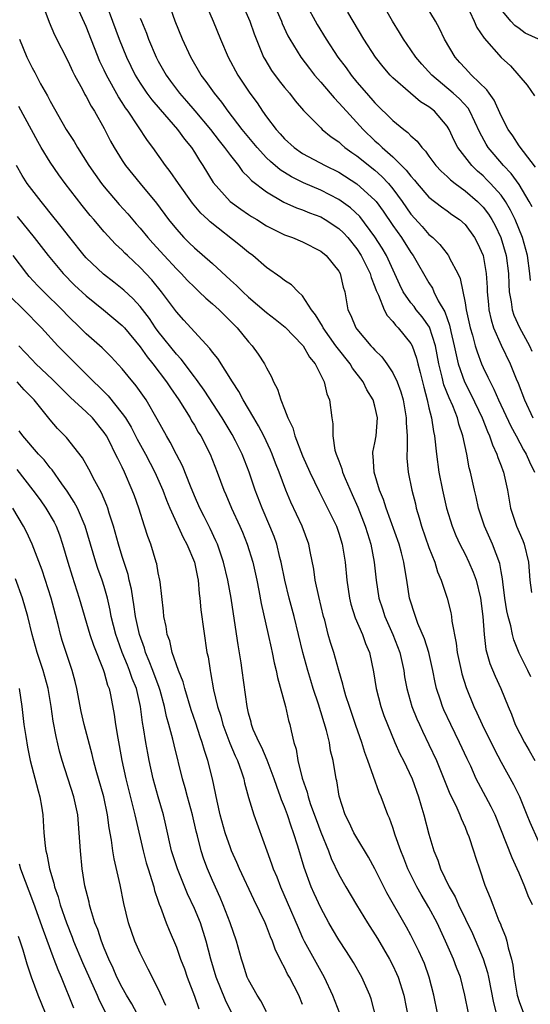
# Model space of a CAD drawing. Units: inches. Extents: x 2532000 to 2535000, y 1548000 to 1551000.
# Drawn here: x 2532874 to 2532930, y 1548928 to 1549037 of the extents above; entities that cross this region are included whole.
import ezdxf

# ---------------------------------------------------------------- set-up
doc = ezdxf.new("R2010")
doc.units = ezdxf.units.IN
doc.header["$MEASUREMENT"] = 0
doc.layers.add('LD25321548_2ft', color=43, linetype='Continuous')

msp = doc.modelspace()

# ---------------------------------------------------------------- linework, layer by layer
at = {"layer": 'LD25321548_2ft'}
for points, elevation in [([(2532875.82, 1549039.82), (2532876.89, 1549036.89), (2532877.49, 1549035.49), (2532879, 1549032.52), (2532879.47, 1549031.47), (2532879.7, 1549031), (2532880.58, 1549029.42), (2532880.87, 1549028.87), (2532881, 1549028.65), (2532881.56, 1549027.56), (2532881.92, 1549027), (2532883, 1549025.09), (2532883.7, 1549023.7), (2532884.11, 1549023), (2532885, 1549021.55), (2532885.37, 1549021), (2532886.97, 1549019), (2532888.8, 1549016.8), (2532890.14, 1549015), (2532891, 1549013.92), (2532891.84, 1549013), (2532892.43, 1549012.43), (2532893, 1549011.87), (2532895, 1549010.11), (2532897, 1549008.27), (2532897.68, 1549007.68), (2532898.35, 1549007), (2532899, 1549006.41), (2532901, 1549004.71), (2532901.96, 1549003.96), (2532903.06, 1549003.06), (2532905, 1549001.06), (2532905.05, 1549001), (2532905.74, 1548999.74), (2532906.39, 1548999), (2532907.39, 1548997), (2532907.68, 1548995.68), (2532907.98, 1548995), (2532908.22, 1548993), (2532908.34, 1548992.34), (2532908.33, 1548991), (2532908.58, 1548989.42), (2532908.71, 1548989), (2532908.8, 1548988.8), (2532909, 1548988.24), (2532909.35, 1548987.35), (2532909.42, 1548987), (2532909.7, 1548986.3), (2532910.5, 1548984.5), (2532911.1, 1548983.1), (2532911.92, 1548981), (2532912.17, 1548980.17), (2532912.56, 1548979), (2532912.94, 1548977), (2532913.14, 1548975), (2532913.45, 1548973), (2532913.85, 1548971.85), (2532914.11, 1548971), (2532915, 1548969), (2532915.76, 1548967), (2532915.99, 1548966.01), (2532916.2, 1548965), (2532916.3, 1548964.3), (2532916.55, 1548963), (2532917.11, 1548961), (2532917.65, 1548959.65), (2532917.94, 1548959), (2532918.27, 1548958.27), (2532919, 1548956.8), (2532919.83, 1548955), (2532921.33, 1548951.33), (2532921.98, 1548950.02), (2532922.42, 1548949), (2532922.57, 1548948.57), (2532923, 1548947.61), (2532923.25, 1548947), (2532923.4, 1548946.6), (2532923.93, 1548945), (2532924.19, 1548944.19), (2532924.61, 1548943), (2532925.2, 1548941.2), (2532925.78, 1548939.78), (2532926.06, 1548939), (2532926.76, 1548937.24), (2532926.91, 1548936.91), (2532927, 1548936.66), (2532927.5, 1548935.5), (2532927.63, 1548935), (2532927.76, 1548934.24), (2532928.13, 1548933), (2532928.31, 1548932.31), (2532928.46, 1548931), (2532928.79, 1548929), (2532929, 1548928.31), (2532929.46, 1548927)], 7636), ([(2532930.47, 1548939), (2532930, 1548940), (2532929.64, 1548941), (2532929, 1548942.52), (2532928.79, 1548943), (2532928.21, 1548944.21), (2532926.32, 1548949), (2532925.89, 1548949.89), (2532925.32, 1548951), (2532924.49, 1548952.49), (2532924.24, 1548953), (2532923.63, 1548954.37), (2532923.22, 1548955.22), (2532922.4, 1548957), (2532921.41, 1548959), (2532920.65, 1548960.65), (2532920.5, 1548961), (2532920.28, 1548961.72), (2532919.85, 1548963), (2532919.68, 1548963.68), (2532919.42, 1548965), (2532918.98, 1548967), (2532918.51, 1548968.51), (2532917.78, 1548970.22), (2532917.49, 1548971), (2532916.85, 1548973), (2532916.54, 1548975), (2532916.31, 1548976.31), (2532916.23, 1548977), (2532915.96, 1548978.04), (2532915.69, 1548979), (2532914.25, 1548983), (2532913.95, 1548983.95), (2532913.53, 1548985), (2532912.92, 1548987), (2532912.81, 1548988.81), (2532912.76, 1548989), (2532912.78, 1548989.22), (2532913, 1548990.24), (2532913.14, 1548991), (2532913.29, 1548993), (2532913, 1548994.3), (2532912.81, 1548995), (2532912.13, 1548996.13), (2532911.71, 1548997), (2532910.53, 1548998.53), (2532910.26, 1548999), (2532908.81, 1549000.81), (2532908.69, 1549001), (2532907.27, 1549003), (2532907.19, 1549003.19), (2532906.44, 1549004.44), (2532905.98, 1549005), (2532905, 1549006.53), (2532904.5, 1549007), (2532903.77, 1549007.77), (2532903, 1549008.24), (2532902.59, 1549008.59), (2532901, 1549009.67), (2532899.46, 1549011), (2532899, 1549011.34), (2532898.1, 1549012.1), (2532894.74, 1549014.74), (2532894.48, 1549015), (2532893.71, 1549015.71), (2532892.8, 1549016.8), (2532891.23, 1549019), (2532890.33, 1549020.33), (2532889.81, 1549021), (2532888.39, 1549023), (2532887.79, 1549023.78), (2532885.64, 1549027), (2532885.37, 1549027.37), (2532885, 1549027.97), (2532884.59, 1549028.59), (2532883.26, 1549031), (2532883, 1549031.57), (2532882.53, 1549032.53), (2532881, 1549036.4), (2532879.83, 1549039)], 7634), ([(2532883.31, 1549038.69), (2532883.92, 1549037), (2532884.67, 1549035), (2532885.48, 1549033), (2532886.45, 1549031), (2532887, 1549030.11), (2532887.73, 1549029), (2532888.27, 1549028.27), (2532889.19, 1549027.19), (2532891.14, 1549025), (2532891.91, 1549023.91), (2532892.66, 1549023), (2532893, 1549022.48), (2532893.55, 1549021.55), (2532893.92, 1549021), (2532895.09, 1549019.09), (2532896.97, 1549017), (2532898.14, 1549016.14), (2532899, 1549015.56), (2532899.34, 1549015.34), (2532899.92, 1549015), (2532901, 1549014.32), (2532901.86, 1549013.86), (2532903, 1549013.32), (2532903.89, 1549013), (2532905, 1549012.52), (2532907, 1549011.51), (2532907.61, 1549011), (2532909, 1549009.28), (2532909.15, 1549009), (2532909.5, 1549007.5), (2532909.67, 1549007), (2532909.86, 1549005.86), (2532910.02, 1549005), (2532910.35, 1549004.35), (2532910.88, 1549003), (2532911, 1549002.84), (2532912.57, 1549001), (2532912.79, 1549000.79), (2532913, 1549000.52), (2532913.77, 1548999.77), (2532914.33, 1548999), (2532915, 1548998), (2532915.48, 1548997), (2532915.89, 1548995.89), (2532916.13, 1548995), (2532916.47, 1548993), (2532916.47, 1548992.47), (2532916.57, 1548991), (2532916.59, 1548989.41), (2532916.54, 1548989), (2532916.55, 1548988.55), (2532916.68, 1548987), (2532917.09, 1548985), (2532917.49, 1548983.49), (2532917.59, 1548983), (2532917.93, 1548981.93), (2532918.18, 1548981), (2532919, 1548978.64), (2532919.64, 1548977), (2532919.94, 1548975.94), (2532920.36, 1548975), (2532921.03, 1548973), (2532921.43, 1548971.43), (2532921.5, 1548971), (2532921.54, 1548970.46), (2532922.03, 1548968.03), (2532922.14, 1548967), (2532922.55, 1548965), (2532922.63, 1548964.63), (2532923.11, 1548963.11), (2532923.98, 1548961), (2532924.32, 1548960.32), (2532924.88, 1548959), (2532926.25, 1548956.25), (2532927, 1548954.82), (2532928.36, 1548952.36), (2532929.02, 1548951.02), (2532929.86, 1548949), (2532930.18, 1548948.18), (2532932.04, 1548944.04)], 7632), ([(2532930.3, 1548964.3), (2532929.97, 1548965), (2532929, 1548966.93), (2532928.41, 1548968.41), (2532928.26, 1548969), (2532928.06, 1548969.94), (2532927.76, 1548971), (2532927.62, 1548971.62), (2532927.4, 1548973), (2532927.18, 1548974.82), (2532927.16, 1548975.16), (2532927, 1548975.99), (2532926.86, 1548976.86), (2532926.03, 1548979), (2532925.14, 1548981), (2532924.5, 1548983), (2532924.24, 1548984.24), (2532924.05, 1548985), (2532923.61, 1548987), (2532923.47, 1548987.47), (2532923.18, 1548989), (2532922.77, 1548991), (2532922.32, 1548992.32), (2532922.17, 1548993), (2532921.65, 1548994.35), (2532921.24, 1548995.24), (2532920.66, 1548996.66), (2532920.47, 1548997.53), (2532920.09, 1548999), (2532919.72, 1549001), (2532919.05, 1549003.05), (2532918.23, 1549004.23), (2532917.59, 1549005), (2532917.35, 1549005.35), (2532917, 1549005.78), (2532916.15, 1549007), (2532915.76, 1549007.76), (2532914.28, 1549011), (2532913.82, 1549011.82), (2532913, 1549013.1), (2532911.32, 1549015.32), (2532910.3, 1549016.3), (2532909, 1549017.22), (2532907, 1549018.26), (2532905.08, 1549019.08), (2532903.75, 1549019.75), (2532902.51, 1549020.51), (2532901.43, 1549021.43), (2532901, 1549021.86), (2532899.94, 1549023), (2532898.29, 1549025), (2532896.74, 1549027), (2532896.03, 1549028.03), (2532895.21, 1549029), (2532894.31, 1549030.31), (2532893.76, 1549031), (2532892.61, 1549033), (2532891.68, 1549035), (2532890.88, 1549037), (2532890.16, 1549039)], 7628), ([(2532894.44, 1549038.44), (2532895.09, 1549037), (2532895.91, 1549035), (2532896.76, 1549033), (2532897.83, 1549031), (2532899.16, 1549029), (2532899.94, 1549027.94), (2532900.56, 1549027), (2532901, 1549026.39), (2532902.06, 1549025), (2532902.51, 1549024.51), (2532903, 1549023.95), (2532904.04, 1549023), (2532905, 1549022.34), (2532907.49, 1549021), (2532909, 1549020.25), (2532911, 1549018.97), (2532913, 1549017.15), (2532913.13, 1549017), (2532913.92, 1549015.92), (2532915, 1549014.35), (2532915.96, 1549013), (2532917, 1549011.34), (2532917.25, 1549011), (2532919, 1549007.97), (2532919.38, 1549007.38), (2532919.54, 1549007), (2532920.03, 1549005.97), (2532920.75, 1549004.75), (2532921, 1549004.02), (2532921.28, 1549003.28), (2532921.43, 1549002.57), (2532921.81, 1549001), (2532922, 1549000), (2532922.25, 1548999), (2532922.93, 1548997), (2532923.65, 1548995.65), (2532924.9, 1548993), (2532925.49, 1548991.49), (2532925.72, 1548991), (2532926.03, 1548990.03), (2532926.53, 1548989), (2532926.63, 1548988.63), (2532927, 1548987.69), (2532927.18, 1548987.18), (2532927.26, 1548987), (2532927.69, 1548985), (2532927.89, 1548983.89), (2532928.03, 1548983), (2532928.69, 1548981), (2532929, 1548980.33), (2532929.4, 1548979.4), (2532929.54, 1548979), (2532930.05, 1548977), (2532930.19, 1548975), (2532930.37, 1548973.63)], 7626), ([(2532898.25, 1549039), (2532899.15, 1549037), (2532899.61, 1549035.61), (2532900.67, 1549033), (2532900.79, 1549032.79), (2532901.54, 1549031.54), (2532902.39, 1549030.39), (2532903, 1549029.63), (2532903.54, 1549029), (2532904.18, 1549028.18), (2532905.11, 1549027.11), (2532907, 1549025.17), (2532907.17, 1549025), (2532908.17, 1549024.17), (2532909, 1549023.61), (2532909.31, 1549023.31), (2532909.69, 1549023), (2532910.44, 1549022.44), (2532911, 1549022.07), (2532913, 1549020.46), (2532913.79, 1549019.79), (2532914.5, 1549019), (2532915, 1549018.4), (2532916.03, 1549017), (2532917, 1549015.61), (2532918.24, 1549014.24), (2532919, 1549013.35), (2532919.41, 1549013), (2532920.22, 1549012.22), (2532921, 1549011.19), (2532921.09, 1549011.09), (2532921.15, 1549011), (2532921.27, 1549010.73), (2532922.19, 1549009), (2532922.45, 1549008.45), (2532923, 1549005.77), (2532923.13, 1549005), (2532923.57, 1549003), (2532923.81, 1549002.19), (2532924.13, 1549001), (2532924.33, 1549000.33), (2532924.83, 1548999), (2532925, 1548998.6), (2532925.53, 1548997.53), (2532925.77, 1548997), (2532926.2, 1548996.2), (2532926.72, 1548995), (2532928.08, 1548992.08), (2532928.68, 1548991), (2532929.48, 1548989.48), (2532929.78, 1548989), (2532930.13, 1548988.13), (2532930.71, 1548987)], 7624), ([(2532905.3, 1549039), (2532906.62, 1549036.62), (2532907.59, 1549035), (2532908.91, 1549033), (2532909.81, 1549031.81), (2532910.38, 1549031), (2532911, 1549030.25), (2532912.06, 1549029), (2532913, 1549027.95), (2532915, 1549025.99), (2532916.21, 1549025), (2532916.67, 1549024.67), (2532917, 1549024.3), (2532917.7, 1549023.7), (2532918.2, 1549023), (2532918.6, 1549022.6), (2532919, 1549022.03), (2532919.76, 1549021), (2532920.35, 1549020.35), (2532921, 1549019.78), (2532921.39, 1549019.39), (2532921.89, 1549019), (2532923, 1549018.19), (2532924.39, 1549017), (2532925, 1549016.38), (2532925.61, 1549015.61), (2532925.98, 1549015), (2532926.34, 1549014.34), (2532926.98, 1549013), (2532927.56, 1549011), (2532927.81, 1549009), (2532927.85, 1549007.85), (2532927.9, 1549007), (2532928.12, 1549005.88), (2532928.23, 1549005), (2532928.41, 1549004.41), (2532929.03, 1549003.03), (2532930.13, 1549001), (2532930.41, 1549000.41)], 7620), ([(2532930.42, 1549016.42), (2532930.12, 1549017), (2532929, 1549018.87), (2532928.11, 1549020.11), (2532927.26, 1549021), (2532926.21, 1549022.21), (2532925.57, 1549023), (2532925.35, 1549023.35), (2532924.64, 1549024.64), (2532923.54, 1549027), (2532923.34, 1549027.34), (2532922.38, 1549028.38), (2532921.69, 1549029), (2532919.31, 1549031), (2532918.22, 1549032.22), (2532917.55, 1549033), (2532917, 1549033.82), (2532916.17, 1549035), (2532915.73, 1549035.73), (2532914.94, 1549037), (2532913.8, 1549039)], 7616), ([(2532930.81, 1549020.81), (2532929.46, 1549022.54), (2532929, 1549023.17), (2532928.29, 1549024.29), (2532927.77, 1549025), (2532927, 1549026.49), (2532926.23, 1549028.23), (2532925.66, 1549029), (2532925.4, 1549029.4), (2532923.73, 1549031), (2532923, 1549031.78), (2532922.43, 1549032.43), (2532921.89, 1549033), (2532920.73, 1549035), (2532920.17, 1549036.17), (2532919.71, 1549037), (2532918.68, 1549038.68)], 7614), ([(2532923.05, 1549039.05), (2532924, 1549037), (2532924.31, 1549036.3), (2532925.1, 1549035.1), (2532927, 1549032.98), (2532928.05, 1549032.05), (2532929.9, 1549029.9), (2532930.71, 1549028.71)], 7612), ([(2532887, 1549037.34), (2532887.12, 1549037), (2532887.68, 1549035.68), (2532887.93, 1549035), (2532888.78, 1549033), (2532889, 1549032.58), (2532889.88, 1549031), (2532890.35, 1549030.35), (2532891.35, 1549029), (2532892.14, 1549028.14), (2532893.06, 1549027.06), (2532894.78, 1549025), (2532895.74, 1549023.74), (2532896.35, 1549023), (2532897, 1549022.09), (2532897.87, 1549021), (2532898.34, 1549020.34), (2532899, 1549019.71), (2532899.33, 1549019.33), (2532901, 1549018.06), (2532902.93, 1549016.93), (2532904.3, 1549016.3), (2532905, 1549016.06), (2532905.75, 1549015.75), (2532907, 1549015.29), (2532907.51, 1549015), (2532909, 1549014), (2532909.52, 1549013.52), (2532909.99, 1549013), (2532911, 1549011.75), (2532911.5, 1549011), (2532912.48, 1549009), (2532912.58, 1549008.58), (2532913, 1549007.53), (2532913.13, 1549007.13), (2532913.4, 1549006.6), (2532914.02, 1549005), (2532914.35, 1549004.35), (2532915, 1549003.69), (2532915.29, 1549003.29), (2532915.6, 1549003), (2532917, 1549001.27), (2532917.15, 1549001), (2532917.63, 1548999.63), (2532917.78, 1548999), (2532918.04, 1548998.04), (2532918.42, 1548996.42), (2532918.81, 1548995), (2532919, 1548994.11), (2532919.27, 1548993), (2532919.49, 1548991.49), (2532919.6, 1548991), (2532919.83, 1548989), (2532920.11, 1548987), (2532920.5, 1548985), (2532920.96, 1548983), (2532921.57, 1548981), (2532921.98, 1548979.98), (2532922.42, 1548979), (2532923, 1548977.88), (2532923.43, 1548977), (2532923.91, 1548975.91), (2532924.23, 1548975), (2532924.7, 1548973), (2532924.96, 1548971), (2532925.11, 1548969), (2532925.32, 1548967.32), (2532925.76, 1548965.76), (2532926.35, 1548964.35), (2532926.98, 1548963), (2532927.77, 1548961), (2532928.14, 1548960.14), (2532928.57, 1548959), (2532929.6, 1548957), (2532930.12, 1548956.12), (2532930.74, 1548955)], 7630), ([(2532902.13, 1549038.13), (2532902.64, 1549037), (2532902.74, 1549036.74), (2532903.37, 1549035.37), (2532903.58, 1549035), (2532904.78, 1549033), (2532905.74, 1549031.74), (2532906.33, 1549031), (2532907, 1549030.25), (2532908.06, 1549029), (2532908.48, 1549028.48), (2532909, 1549027.96), (2532909.85, 1549027), (2532911.7, 1549025), (2532913, 1549023.74), (2532913.4, 1549023.4), (2532913.8, 1549023), (2532915, 1549021.96), (2532916.49, 1549020.49), (2532917, 1549019.8), (2532917.38, 1549019.38), (2532917.69, 1549019), (2532919, 1549017.49), (2532920.4, 1549016.4), (2532921, 1549015.97), (2532921.55, 1549015.55), (2532922.37, 1549015), (2532923, 1549014.44), (2532924.05, 1549013), (2532924.37, 1549012.37), (2532924.99, 1549011), (2532925.34, 1549009), (2532925.45, 1549007.45), (2532925.46, 1549007), (2532925.58, 1549005.58), (2532925.65, 1549005), (2532925.89, 1549003.89), (2532926.17, 1549003), (2532927, 1549001.06), (2532927.99, 1548999), (2532928.67, 1548997.33), (2532928.87, 1548996.87), (2532929.57, 1548995), (2532930.5, 1548993)], 7622), ([(2532930.24, 1549008.24), (2532930.19, 1549009), (2532929.92, 1549011), (2532929.36, 1549013), (2532928.56, 1549015), (2532928.05, 1549016.05), (2532927.49, 1549017), (2532927, 1549017.69), (2532925.82, 1549019), (2532925.42, 1549019.42), (2532925, 1549019.84), (2532924.38, 1549020.38), (2532923.74, 1549021), (2532922.19, 1549023), (2532921.78, 1549023.78), (2532921.22, 1549025), (2532921, 1549025.37), (2532919.61, 1549027), (2532919.27, 1549027.26), (2532919, 1549027.49), (2532918.07, 1549028.07), (2532916.95, 1549029), (2532915, 1549030.7), (2532914.71, 1549031), (2532913.93, 1549031.93), (2532913.09, 1549033), (2532911.79, 1549035), (2532910.59, 1549037), (2532910.01, 1549038.01)], 7618), ([(2532931.13, 1549035), (2532929.68, 1549035.68), (2532929, 1549036.19), (2532928.51, 1549036.51), (2532928.07, 1549037), (2532927, 1549038.29)], 7610), ([(2532873.63, 1549035), (2532874.44, 1549033), (2532875, 1549031.84), (2532875.3, 1549031.3), (2532875.94, 1549030.06), (2532876.7, 1549028.7), (2532877, 1549028.11), (2532878.79, 1549025), (2532879.66, 1549023.66), (2532880.03, 1549023), (2532881.29, 1549021), (2532882.71, 1549019), (2532883, 1549018.63), (2532884.66, 1549016.66), (2532885.62, 1549015.62), (2532886.54, 1549014.54), (2532887, 1549014.03), (2532887.85, 1549013), (2532888.38, 1549012.38), (2532889.64, 1549011), (2532891, 1549009.53), (2532891.55, 1549009), (2532892.25, 1549008.25), (2532893, 1549007.49), (2532893.54, 1549007), (2532894.27, 1549006.27), (2532895, 1549005.66), (2532895.73, 1549005), (2532896.36, 1549004.36), (2532897.74, 1549003), (2532899, 1549001.44), (2532899.41, 1549001), (2532900.08, 1549000.08), (2532900.77, 1548999), (2532901, 1548998.54), (2532901.55, 1548997.55), (2532901.77, 1548997), (2532902.2, 1548996.2), (2532902.57, 1548995), (2532903, 1548993.96), (2532903.37, 1548993), (2532903.91, 1548991.91), (2532904.15, 1548991), (2532905, 1548988.81), (2532905.81, 1548987), (2532906.84, 1548984.84), (2532907.77, 1548983), (2532908.74, 1548981), (2532909, 1548980.24), (2532909.38, 1548979), (2532909.7, 1548977), (2532909.89, 1548975), (2532910.19, 1548973), (2532910.35, 1548972.35), (2532910.83, 1548970.83), (2532911.63, 1548969), (2532911.98, 1548967.98), (2532912.39, 1548967), (2532912.84, 1548964.84), (2532913.13, 1548963), (2532913.66, 1548961), (2532914, 1548960), (2532914.39, 1548959), (2532915.22, 1548957), (2532915.77, 1548955.77), (2532916.16, 1548955), (2532917.12, 1548953), (2532917.84, 1548951), (2532918.09, 1548950.09), (2532918.42, 1548949), (2532919, 1548946.83), (2532919.55, 1548945), (2532919.98, 1548943.98), (2532920.29, 1548943), (2532921.24, 1548941), (2532921.89, 1548939.89), (2532922.26, 1548939), (2532923.82, 1548935.82), (2532925.01, 1548933.01), (2532925.5, 1548931.5), (2532925.61, 1548931), (2532926.16, 1548928.16), (2532926.45, 1548927)], 7638), ([(2532923.38, 1548927), (2532922.99, 1548929), (2532922.48, 1548931), (2532922.06, 1548932.06), (2532921.72, 1548933), (2532920.85, 1548935), (2532919.89, 1548937), (2532919, 1548938.7), (2532918.14, 1548940.14), (2532917.66, 1548941), (2532916.64, 1548943), (2532916.2, 1548944.2), (2532915.87, 1548945), (2532915.27, 1548946.73), (2532915, 1548947.6), (2532914.62, 1548948.62), (2532914.44, 1548949), (2532913.69, 1548951), (2532913.47, 1548951.47), (2532912.23, 1548955), (2532911.89, 1548955.89), (2532911.54, 1548957), (2532910.88, 1548958.88), (2532910.18, 1548961), (2532909.8, 1548962.2), (2532909.57, 1548963), (2532909.47, 1548963.47), (2532909, 1548965.01), (2532908.44, 1548967), (2532908.1, 1548968.1), (2532907.84, 1548969), (2532907.44, 1548970.56), (2532907.31, 1548971), (2532906.78, 1548973.22), (2532906.39, 1548975), (2532906.22, 1548976.22), (2532905.82, 1548978.18), (2532905.68, 1548979), (2532904.95, 1548981), (2532903.68, 1548983.68), (2532903.12, 1548985), (2532902.39, 1548987), (2532902, 1548988), (2532901.62, 1548989), (2532901.44, 1548989.44), (2532900.68, 1548991), (2532900.11, 1548992.11), (2532899.57, 1548993), (2532898.41, 1548995), (2532897.94, 1548995.94), (2532897.22, 1548997), (2532895.58, 1548999.58), (2532895, 1549000.28), (2532894.71, 1549000.71), (2532893, 1549002.54), (2532891.84, 1549003.84), (2532891, 1549004.76), (2532889.37, 1549007), (2532888.3, 1549008.3), (2532887, 1549009.7), (2532885.58, 1549011), (2532885.28, 1549011.28), (2532885, 1549011.59), (2532884.26, 1549012.26), (2532883, 1549013.62), (2532881.85, 1549015), (2532881.45, 1549015.45), (2532880.57, 1549016.57), (2532878.67, 1549019), (2532877.97, 1549019.97), (2532877, 1549021.37), (2532876.01, 1549023), (2532875.64, 1549023.64), (2532873.53, 1549027.53)], 7640), ([(2532919.94, 1548927), (2532919.54, 1548929), (2532919.02, 1548931), (2532918.49, 1548932.49), (2532918.29, 1548933), (2532917.89, 1548933.89), (2532917, 1548935.66), (2532916.52, 1548936.52), (2532914.33, 1548940.33), (2532913.98, 1548941), (2532913, 1548943.02), (2532912.3, 1548944.3), (2532911, 1548946.44), (2532910.68, 1548947), (2532910.15, 1548948.15), (2532909.72, 1548949), (2532909.05, 1548951.05), (2532908.78, 1548952.78), (2532908.73, 1548953), (2532908.39, 1548955), (2532908.1, 1548956.1), (2532907.96, 1548957), (2532907.64, 1548958.36), (2532906.75, 1548961.25), (2532906.16, 1548963), (2532905.89, 1548963.89), (2532905.56, 1548965), (2532905.02, 1548967), (2532904.05, 1548971), (2532903.51, 1548973), (2532903.02, 1548975), (2532902.63, 1548977), (2532902.48, 1548977.52), (2532902.13, 1548979), (2532901.84, 1548979.84), (2532901.37, 1548981), (2532900.51, 1548983), (2532899.75, 1548985), (2532899.08, 1548987), (2532898.29, 1548989), (2532897.55, 1548990.45), (2532897.17, 1548991.17), (2532896.07, 1548993), (2532894.08, 1548996.08), (2532893.41, 1548997), (2532893.25, 1548997.25), (2532893, 1548997.55), (2532891.52, 1548999.52), (2532891, 1549000.06), (2532889, 1549002.58), (2532888.69, 1549003), (2532888.02, 1549004.02), (2532887, 1549005.34), (2532886.22, 1549006.22), (2532885.18, 1549007.18), (2532884.07, 1549008.07), (2532882.93, 1549008.93), (2532881, 1549010.77), (2532880.79, 1549011), (2532879.19, 1549013), (2532878.24, 1549014.24), (2532877, 1549015.76), (2532876.46, 1549016.46), (2532876, 1549017), (2532874.48, 1549019), (2532873.9, 1549019.9), (2532873.29, 1549021)], 7642), ([(2532873.34, 1549015.34), (2532875.24, 1549013), (2532876.78, 1549011), (2532878.46, 1549009), (2532879.72, 1549007.72), (2532881, 1549006.53), (2532882.93, 1549005), (2532885, 1549003.26), (2532885.24, 1549003), (2532887, 1549000.88), (2532887.77, 1548999.77), (2532888.4, 1548999), (2532889.92, 1548997), (2532890.35, 1548996.35), (2532891.29, 1548995), (2532892.52, 1548993), (2532892.69, 1548992.69), (2532893, 1548992.19), (2532893.43, 1548991.43), (2532893.7, 1548991), (2532894.73, 1548989), (2532895.53, 1548987), (2532896.28, 1548985), (2532896.5, 1548984.5), (2532897.13, 1548983), (2532898.03, 1548981), (2532898.32, 1548980.32), (2532898.84, 1548979), (2532899.47, 1548977), (2532899.93, 1548975), (2532900.15, 1548973.85), (2532900.41, 1548972.41), (2532901.18, 1548969), (2532901.5, 1548967.5), (2532901.63, 1548967), (2532901.85, 1548965.85), (2532902.06, 1548965), (2532902.21, 1548964.21), (2532903.1, 1548961), (2532903.44, 1548959.44), (2532903.57, 1548959), (2532903.71, 1548958.29), (2532904.02, 1548957), (2532904.27, 1548956.27), (2532904.47, 1548955), (2532904.94, 1548953.06), (2532905.5, 1548951.5), (2532905.6, 1548951), (2532905.87, 1548950.13), (2532906.48, 1548948.48), (2532907, 1548947.07), (2532907.85, 1548945), (2532908.16, 1548944.16), (2532909, 1548942.39), (2532909.79, 1548941), (2532910.96, 1548939), (2532912.18, 1548937), (2532913.28, 1548935.28), (2532914.64, 1548933), (2532915, 1548932.29), (2532915.41, 1548931.41), (2532915.59, 1548931), (2532916.21, 1548929), (2532917, 1548925)], 7644), ([(2532913.53, 1548925), (2532912.58, 1548928.58), (2532912.43, 1548929), (2532911.57, 1548931), (2532910.63, 1548932.63), (2532909.85, 1548933.85), (2532909, 1548935.13), (2532908.3, 1548936.3), (2532907.9, 1548937), (2532907, 1548938.69), (2532906.27, 1548940.27), (2532905.96, 1548941), (2532905.16, 1548943.16), (2532904.48, 1548945.52), (2532904, 1548947), (2532903.72, 1548947.72), (2532903.32, 1548949), (2532903, 1548949.89), (2532902.66, 1548950.67), (2532902.56, 1548951), (2532902.12, 1548952.12), (2532901.83, 1548953), (2532901.06, 1548955.06), (2532900.46, 1548956.46), (2532900.18, 1548957), (2532899.53, 1548958.47), (2532899.33, 1548959), (2532899.28, 1548959.28), (2532899, 1548960.26), (2532898.83, 1548961), (2532898.3, 1548965), (2532898.17, 1548965.83), (2532897.84, 1548967.84), (2532897.46, 1548970.54), (2532897.08, 1548973), (2532896.7, 1548975), (2532896.23, 1548977), (2532895.55, 1548979), (2532895.39, 1548979.39), (2532894.75, 1548980.75), (2532894.09, 1548982.09), (2532893.61, 1548983), (2532893, 1548984.37), (2532892.55, 1548985.45), (2532891.68, 1548987.68), (2532891, 1548988.96), (2532890.31, 1548990.31), (2532889.9, 1548991), (2532888.88, 1548992.88), (2532887.65, 1548995), (2532886.56, 1548996.56), (2532885.64, 1548997.64), (2532885, 1548998.44), (2532883.76, 1548999.76), (2532882.76, 1549000.76), (2532881, 1549002.31), (2532880.33, 1549003), (2532879, 1549004.3), (2532878.34, 1549005), (2532876.3, 1549007), (2532875.66, 1549007.66), (2532874.7, 1549008.7), (2532874.43, 1549009), (2532872.92, 1549011)], 7646), ([(2532872.06, 1549007), (2532874.55, 1549004.55), (2532875.52, 1549003.52), (2532876.05, 1549003), (2532877.88, 1549001), (2532878.43, 1549000.43), (2532881.84, 1548997), (2532882.44, 1548996.44), (2532883.44, 1548995.44), (2532885, 1548993.51), (2532885.35, 1548993), (2532885.98, 1548991.98), (2532886.66, 1548990.66), (2532887.59, 1548989), (2532888.63, 1548987), (2532889.49, 1548985), (2532889.89, 1548983.89), (2532890.27, 1548983), (2532891.74, 1548979.74), (2532892.16, 1548979), (2532893, 1548977), (2532893.33, 1548975.33), (2532893.41, 1548975), (2532893.52, 1548973.52), (2532893.61, 1548973), (2532893.71, 1548971.71), (2532894.39, 1548967), (2532894.51, 1548966.51), (2532894.73, 1548965), (2532894.79, 1548964.79), (2532895.13, 1548962.87), (2532895.57, 1548961), (2532895.92, 1548959.92), (2532896.15, 1548959), (2532896.93, 1548956.93), (2532897.53, 1548955.53), (2532897.79, 1548955), (2532898.23, 1548953.77), (2532898.47, 1548953), (2532898.55, 1548952.55), (2532899, 1548950.93), (2532899.59, 1548949), (2532901.02, 1548945), (2532901.56, 1548943.56), (2532901.73, 1548943), (2532902.12, 1548942.12), (2532902.53, 1548941), (2532903.29, 1548939.29), (2532904.49, 1548936.49), (2532905, 1548935.37), (2532905.18, 1548935), (2532907, 1548931.67), (2532907.39, 1548931), (2532908.29, 1548929), (2532909.07, 1548927)], 7648), ([(2532905, 1548927.97), (2532904.56, 1548929), (2532903.53, 1548931), (2532903.33, 1548931.33), (2532903, 1548932.05), (2532902.64, 1548932.64), (2532902.5, 1548933), (2532901.99, 1548933.99), (2532901.66, 1548935), (2532901.45, 1548935.45), (2532901, 1548936.63), (2532900.84, 1548937), (2532899.6, 1548939.6), (2532898.01, 1548943), (2532897.71, 1548943.71), (2532897.13, 1548945), (2532897, 1548945.34), (2532896.42, 1548947), (2532895.86, 1548949), (2532895.51, 1548950.49), (2532894.99, 1548952.99), (2532894.5, 1548955), (2532894.11, 1548956.11), (2532893.87, 1548957), (2532893.63, 1548957.63), (2532893.15, 1548959.15), (2532892.65, 1548960.65), (2532891.93, 1548963), (2532891.74, 1548963.74), (2532891.22, 1548965), (2532890.54, 1548967), (2532890.27, 1548968.27), (2532889.98, 1548969), (2532889.87, 1548969.87), (2532889.61, 1548971), (2532889.58, 1548971.58), (2532889.19, 1548974.81), (2532889.18, 1548975), (2532889, 1548975.81), (2532888.82, 1548976.82), (2532888.77, 1548977), (2532888.17, 1548979), (2532887.84, 1548979.84), (2532887.48, 1548981), (2532886.83, 1548983), (2532886.35, 1548984.35), (2532886.12, 1548985), (2532885.27, 1548987), (2532885, 1548987.54), (2532884.5, 1548988.5), (2532884.27, 1548989), (2532883.55, 1548990.45), (2532883.26, 1548991), (2532883, 1548991.4), (2532881.69, 1548993), (2532881, 1548993.68), (2532879.28, 1548995.28), (2532878.26, 1548996.26), (2532877.27, 1548997.27), (2532875.43, 1548999), (2532875, 1548999.44), (2532874.26, 1549000.26), (2532873.55, 1549001)], 7650), ([(2532901, 1548927.16), (2532900.37, 1548928.37), (2532899.94, 1548929), (2532899, 1548930.69), (2532898.86, 1548931), (2532898.42, 1548932.42), (2532898.22, 1548933), (2532897.65, 1548935), (2532896.97, 1548937), (2532896.2, 1548939), (2532895.84, 1548939.84), (2532895, 1548941.71), (2532894.46, 1548943), (2532894.06, 1548944.06), (2532893.74, 1548945), (2532893.33, 1548946.67), (2532893.18, 1548947.18), (2532892.78, 1548949), (2532892.23, 1548951), (2532891.98, 1548951.98), (2532891.68, 1548953), (2532890.74, 1548956.74), (2532890.6, 1548957.4), (2532890.17, 1548959), (2532889.91, 1548959.91), (2532889.7, 1548961), (2532889.21, 1548962.79), (2532889.11, 1548963.11), (2532888.41, 1548965), (2532887.97, 1548966.03), (2532887.59, 1548967), (2532887.46, 1548967.46), (2532886.9, 1548969), (2532886.48, 1548971), (2532886.3, 1548972.3), (2532886.17, 1548973), (2532886.01, 1548974.01), (2532885.78, 1548975), (2532885.64, 1548975.64), (2532885, 1548977.64), (2532884.59, 1548979), (2532884.04, 1548981), (2532883.57, 1548982.43), (2532883.41, 1548983), (2532883.3, 1548983.3), (2532882.71, 1548984.71), (2532881.98, 1548986.02), (2532881.31, 1548987.31), (2532880.59, 1548988.59), (2532878.82, 1548990.82), (2532877.84, 1548991.84), (2532877, 1548992.8), (2532875.24, 1548995), (2532874.13, 1548996.13), (2532873.37, 1548997)], 7652), ([(2532898.15, 1548925), (2532896.44, 1548928.44), (2532895.42, 1548931), (2532894.83, 1548933), (2532894.32, 1548935), (2532893.67, 1548937), (2532893, 1548938.62), (2532892.24, 1548940.24), (2532891.11, 1548943), (2532890.47, 1548945), (2532889.85, 1548947.85), (2532889.58, 1548949), (2532889, 1548950.98), (2532888.44, 1548953), (2532887.99, 1548955), (2532887.82, 1548955.82), (2532887.61, 1548957), (2532887.36, 1548958.64), (2532887.24, 1548959.24), (2532887.03, 1548961), (2532886.57, 1548963), (2532886.12, 1548964.12), (2532885.82, 1548965), (2532885.57, 1548965.57), (2532885, 1548967), (2532884.47, 1548968.47), (2532884.29, 1548969), (2532883.79, 1548971), (2532883.67, 1548971.67), (2532883.36, 1548973), (2532883, 1548974.3), (2532882.78, 1548975), (2532882.31, 1548976.31), (2532882.08, 1548977), (2532880.89, 1548981), (2532880.03, 1548983), (2532879.68, 1548983.68), (2532878.89, 1548984.89), (2532878.31, 1548985.69), (2532877.23, 1548987.23), (2532877, 1548987.48), (2532876.34, 1548988.34), (2532875.73, 1548989), (2532873.98, 1548991), (2532873.56, 1548991.56)], 7654), ([(2532873.3, 1548987.3), (2532875.1, 1548985), (2532875.91, 1548983.91), (2532876.54, 1548983), (2532877.44, 1548981.44), (2532877.66, 1548981), (2532878.04, 1548980.04), (2532878.39, 1548979), (2532878.96, 1548977), (2532879.44, 1548975.44), (2532880.23, 1548973), (2532881.41, 1548969), (2532881.81, 1548967.81), (2532882.89, 1548965.11), (2532883, 1548964.77), (2532883.38, 1548963.38), (2532883.55, 1548963), (2532883.7, 1548962.3), (2532884.11, 1548960.11), (2532884.26, 1548959), (2532884.5, 1548957.5), (2532884.67, 1548956.67), (2532884.97, 1548955), (2532885.39, 1548953), (2532886.4, 1548949), (2532886.5, 1548948.5), (2532887.32, 1548945), (2532887.66, 1548943.66), (2532887.86, 1548943), (2532888.3, 1548941.7), (2532888.49, 1548941), (2532888.59, 1548940.59), (2532889, 1548939.42), (2532889.1, 1548939.1), (2532889.25, 1548938.75), (2532889.87, 1548937), (2532890.2, 1548936.2), (2532891, 1548934.33), (2532891.47, 1548933), (2532891.9, 1548931.9), (2532892.2, 1548931), (2532893, 1548928.89), (2532893.48, 1548927.48)], 7656), ([(2532889.85, 1548927.85), (2532889, 1548929.68), (2532887.89, 1548931.89), (2532887.31, 1548933), (2532887, 1548933.65), (2532886.41, 1548935), (2532885.69, 1548937), (2532885.17, 1548939.17), (2532884.77, 1548941.23), (2532884.1, 1548944.1), (2532883.95, 1548945), (2532883.81, 1548946.19), (2532883.54, 1548947.54), (2532883.38, 1548949), (2532882.96, 1548951), (2532882.11, 1548953.89), (2532881.81, 1548955), (2532881.67, 1548955.67), (2532880.78, 1548959), (2532880.46, 1548960.46), (2532879.97, 1548963), (2532879.78, 1548963.78), (2532879.45, 1548965), (2532879, 1548966.31), (2532878.34, 1548968.34), (2532878.16, 1548969), (2532877.89, 1548970.11), (2532877.11, 1548973), (2532876.11, 1548976.11), (2532875.02, 1548979), (2532874.38, 1548980.38), (2532874.07, 1548981), (2532872.89, 1548983)], 7658), ([(2532887, 1548926.28), (2532886.05, 1548928.05), (2532885.48, 1548929), (2532885, 1548929.85), (2532884.42, 1548931), (2532884, 1548932), (2532883.52, 1548933), (2532883, 1548934.22), (2532882.69, 1548935), (2532882.28, 1548936.28), (2532881.98, 1548937), (2532881.51, 1548938.49), (2532881.38, 1548939), (2532881.32, 1548939.32), (2532881, 1548940.56), (2532880.87, 1548941.13), (2532880.56, 1548943), (2532880.36, 1548945), (2532880.24, 1548947), (2532880.07, 1548949), (2532879.65, 1548951), (2532878.35, 1548955), (2532878.06, 1548956.06), (2532877.67, 1548957.67), (2532877.36, 1548959.36), (2532877.13, 1548961), (2532876.79, 1548963), (2532876.22, 1548965), (2532875.56, 1548967), (2532875.03, 1548969), (2532874.53, 1548971), (2532873.93, 1548973), (2532873.16, 1548975.16)], 7660), ([(2532873.56, 1548963), (2532873.88, 1548961), (2532874.11, 1548959), (2532874.32, 1548957.68), (2532874.49, 1548956.49), (2532874.8, 1548955), (2532875.67, 1548951.67), (2532875.87, 1548951), (2532876.05, 1548949.95), (2532876.2, 1548949), (2532876.32, 1548947), (2532876.45, 1548945.55), (2532876.52, 1548945), (2532876.64, 1548944.64), (2532876.93, 1548943), (2532877.42, 1548941.42), (2532877.5, 1548941), (2532877.9, 1548939.9), (2532878.13, 1548939), (2532878.81, 1548937), (2532879.44, 1548935.44), (2532879.6, 1548935), (2532880.6, 1548932.6), (2532882.21, 1548929), (2532882.44, 1548928.44), (2532883.37, 1548926.63)], 7662), ([(2532873.56, 1548943.56), (2532873.71, 1548943), (2532875.18, 1548939.18), (2532876.22, 1548936.22), (2532877.3, 1548933.3), (2532877.43, 1548933), (2532877.85, 1548931.85), (2532878.22, 1548931), (2532879.6, 1548927.6)], 7664), ([(2532876.5, 1548927), (2532875.67, 1548929), (2532874.94, 1548931), (2532874.45, 1548932.45), (2532874.02, 1548933.98), (2532873.69, 1548935), (2532873.5, 1548935.5)], 7666)]:
    msp.add_lwpolyline(points, dxfattribs=dict(at, elevation=elevation))

doc.saveas('drawing.dxf')
